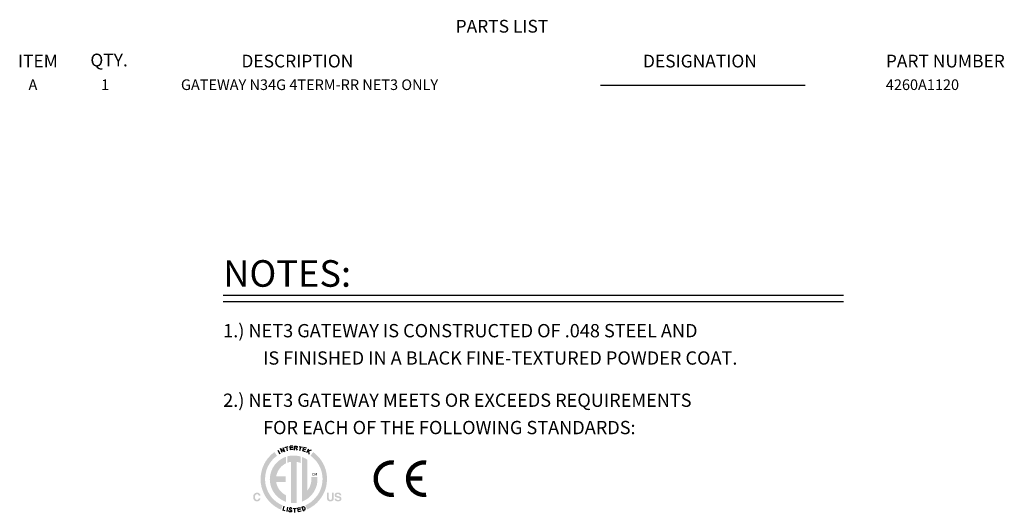
# Model space of a CAD drawing. Extents: x 0.2 to 30.4, y 1.1 to 21.8.
# Drawn here: x 19.7 to 30.1, y 16.6 to 21.8 of the extents above; entities that cross this region are included whole.
import ezdxf
from ezdxf.enums import TextEntityAlignment as Align

# ---------------------------------------------------------------- set-up
doc = ezdxf.new("R2010")
doc.units = 0
doc.header["$LTSCALE"] = 0.75
doc.header["$MEASUREMENT"] = 0
for name, color, linetype in [('4260A1120 - 4TERM-RR', 7, 'CONTINUOUS'), ('LIST', 1, 'CONTINUOUS'), ('OBJECT', 7, 'CONTINUOUS')]:
    doc.layers.add(name, color=color, linetype=linetype)
doc.styles.get("Standard").update_dxf_attribs({"font": 'SIMPLEX.shx'})
doc.styles.add('SWISSB', font='swissb.ttf')

msp = doc.modelspace()

# ---------------------------------------------------------------- hatches: boundary and pattern name
at = {"layer": 'OBJECT', "linetype": 'Continuous'}
h = msp.add_hatch(color=256, dxfattribs=at)
h.paths.add_polyline_path([(22.451, 16.689), (22.42, 16.705), (22.39, 16.724), (22.363, 16.746), (22.339, 16.771), (22.318, 16.799), (22.3, 16.829), (22.286, 16.861), (22.275, 16.895), (22.268, 16.931), (22.266, 16.968), (22.268, 16.998), (22.272, 17.027), (22.279, 17.055), (22.288, 17.082), (22.3, 17.108), (22.315, 17.132), (22.331, 17.155), (22.349, 17.176), (22.37, 17.196), (22.392, 17.213), (22.365, 17.252), (22.339, 17.232), (22.316, 17.209), (22.294, 17.185), (22.275, 17.158), (22.259, 17.13), (22.245, 17.1), (22.234, 17.069), (22.226, 17.036), (22.221, 17.003), (22.219, 16.968), (22.221, 16.925), (22.229, 16.883), (22.242, 16.844), (22.258, 16.806), (22.279, 16.771), (22.304, 16.739), (22.332, 16.71), (22.364, 16.684), (22.398, 16.662), (22.435, 16.644)])
h.paths.add_polyline_path([(22.153, 16.813), (22.155, 16.815), (22.158, 16.817), (22.16, 16.819), (22.163, 16.82), (22.165, 16.822), (22.168, 16.822), (22.171, 16.823), (22.174, 16.824), (22.177, 16.824), (22.18, 16.824), (22.184, 16.824), (22.188, 16.824), (22.192, 16.823), (22.196, 16.822), (22.199, 16.821), (22.202, 16.819), (22.205, 16.817), (22.208, 16.815), (22.21, 16.812), (22.212, 16.81), (22.213, 16.808), (22.214, 16.806), (22.215, 16.805), (22.216, 16.803), (22.216, 16.802), (22.217, 16.8), (22.217, 16.798), (22.218, 16.797), (22.218, 16.795), (22.218, 16.793), (22.2, 16.793), (22.2, 16.795), (22.199, 16.796), (22.199, 16.797), (22.198, 16.798), (22.198, 16.799), (22.197, 16.8), (22.197, 16.801), (22.196, 16.801), (22.196, 16.802), (22.195, 16.803), (22.194, 16.804), (22.193, 16.805), (22.192, 16.806), (22.191, 16.807), (22.189, 16.807), (22.188, 16.808), (22.186, 16.808), (22.185, 16.808), (22.183, 16.809), (22.181, 16.809), (22.179, 16.808), (22.177, 16.808), (22.175, 16.808), (22.174, 16.807), (22.172, 16.807), (22.171, 16.806), (22.169, 16.805), (22.168, 16.803), (22.167, 16.802), (22.165, 16.801), (22.164, 16.799), (22.163, 16.797), (22.163, 16.795), (22.162, 16.793), (22.161, 16.791), (22.161, 16.788), (22.16, 16.786), (22.16, 16.783), (22.16, 16.781), (22.16, 16.778), (22.16, 16.775), (22.16, 16.772), (22.16, 16.77), (22.161, 16.767), (22.161, 16.765), (22.162, 16.763), (22.163, 16.761), (22.164, 16.759), (22.165, 16.757), (22.166, 16.756), (22.167, 16.754), (22.168, 16.753), (22.17, 16.752), (22.171, 16.751), (22.172, 16.75), (22.174, 16.749), (22.176, 16.749), (22.177, 16.749), (22.179, 16.748), (22.181, 16.748), (22.183, 16.748), (22.184, 16.749), (22.186, 16.749), (22.188, 16.749), (22.189, 16.75), (22.19, 16.751), (22.192, 16.751), (22.193, 16.752), (22.194, 16.753), (22.195, 16.755), (22.196, 16.755), (22.196, 16.756), (22.197, 16.757), (22.197, 16.758), (22.198, 16.759), (22.198, 16.76), (22.198, 16.761), (22.199, 16.762), (22.199, 16.763), (22.2, 16.765), (22.218, 16.765), (22.217, 16.762), (22.217, 16.759), (22.216, 16.757), (22.215, 16.754), (22.214, 16.752), (22.212, 16.75), (22.211, 16.747), (22.209, 16.745), (22.208, 16.743), (22.206, 16.742), (22.204, 16.74), (22.202, 16.738), (22.2, 16.737), (22.197, 16.736), (22.195, 16.735), (22.192, 16.734), (22.19, 16.733), (22.187, 16.733), (22.184, 16.733), (22.181, 16.733), (22.178, 16.733), (22.174, 16.733), (22.171, 16.734), (22.167, 16.735), (22.164, 16.736), (22.162, 16.737), (22.159, 16.739), (22.156, 16.74), (22.154, 16.742), (22.152, 16.745), (22.15, 16.747), (22.148, 16.75), (22.146, 16.753), (22.145, 16.756), (22.144, 16.759), (22.143, 16.763), (22.142, 16.766), (22.142, 16.77), (22.141, 16.774), (22.141, 16.778), (22.141, 16.783), (22.142, 16.787), (22.142, 16.791), (22.143, 16.795), (22.144, 16.798), (22.145, 16.802), (22.147, 16.805), (22.149, 16.808), (22.151, 16.811)])
h.paths.add_polyline_path([(22.919, 16.823), (22.937, 16.823), (22.937, 16.769), (22.937, 16.767), (22.937, 16.765), (22.938, 16.764), (22.938, 16.762), (22.938, 16.761), (22.938, 16.76), (22.938, 16.759), (22.939, 16.758), (22.939, 16.757), (22.94, 16.756), (22.94, 16.754), (22.941, 16.753), (22.942, 16.752), (22.943, 16.751), (22.945, 16.75), (22.946, 16.749), (22.948, 16.749), (22.95, 16.749), (22.952, 16.748), (22.954, 16.748), (22.956, 16.748), (22.958, 16.749), (22.96, 16.749), (22.962, 16.749), (22.963, 16.75), (22.964, 16.751), (22.966, 16.752), (22.967, 16.753), (22.968, 16.754), (22.968, 16.756), (22.969, 16.757), (22.969, 16.758), (22.969, 16.759), (22.97, 16.76), (22.97, 16.761), (22.97, 16.762), (22.97, 16.764), (22.97, 16.765), (22.97, 16.767), (22.97, 16.769), (22.97, 16.823), (22.989, 16.823), (22.989, 16.769), (22.989, 16.766), (22.989, 16.763), (22.989, 16.761), (22.989, 16.759), (22.988, 16.756), (22.988, 16.754), (22.987, 16.752), (22.986, 16.75), (22.986, 16.749), (22.985, 16.747), (22.983, 16.744), (22.981, 16.742), (22.979, 16.74), (22.976, 16.738), (22.973, 16.736), (22.97, 16.735), (22.966, 16.734), (22.962, 16.733), (22.958, 16.733), (22.954, 16.733), (22.95, 16.733), (22.945, 16.733), (22.942, 16.734), (22.938, 16.735), (22.935, 16.736), (22.932, 16.738), (22.929, 16.74), (22.927, 16.742), (22.925, 16.744), (22.923, 16.747), (22.922, 16.749), (22.921, 16.75), (22.921, 16.752), (22.92, 16.754), (22.92, 16.756), (22.919, 16.759), (22.919, 16.761), (22.919, 16.763), (22.919, 16.766), (22.919, 16.769)])
h.paths.add_polyline_path([(23.016, 16.762), (23.016, 16.761), (23.017, 16.76), (23.017, 16.759), (23.017, 16.758), (23.018, 16.757), (23.018, 16.756), (23.018, 16.755), (23.019, 16.754), (23.019, 16.754), (23.02, 16.753), (23.021, 16.752), (23.022, 16.751), (23.023, 16.75), (23.024, 16.75), (23.026, 16.749), (23.027, 16.749), (23.029, 16.748), (23.031, 16.748), (23.033, 16.748), (23.035, 16.748), (23.036, 16.748), (23.038, 16.748), (23.039, 16.748), (23.04, 16.748), (23.041, 16.748), (23.042, 16.748), (23.043, 16.748), (23.044, 16.749), (23.045, 16.749), (23.046, 16.749), (23.047, 16.75), (23.049, 16.75), (23.05, 16.751), (23.051, 16.752), (23.052, 16.753), (23.052, 16.754), (23.053, 16.755), (23.053, 16.756), (23.053, 16.758), (23.054, 16.759), (23.053, 16.76), (23.053, 16.761), (23.053, 16.762), (23.053, 16.762), (23.053, 16.763), (23.052, 16.764), (23.052, 16.764), (23.051, 16.765), (23.05, 16.765), (23.05, 16.766), (23.049, 16.766), (23.048, 16.767), (23.047, 16.767), (23.046, 16.768), (23.045, 16.768), (23.043, 16.769), (23.042, 16.769), (23.041, 16.769), (23.039, 16.77), (23.038, 16.77), (23.028, 16.772), (23.025, 16.773), (23.023, 16.773), (23.021, 16.774), (23.018, 16.775), (23.016, 16.775), (23.015, 16.776), (23.013, 16.777), (23.012, 16.777), (23.01, 16.778), (23.009, 16.779), (23.007, 16.78), (23.006, 16.782), (23.005, 16.783), (23.003, 16.785), (23.002, 16.787), (23.002, 16.789), (23.001, 16.791), (23.001, 16.793), (23, 16.795), (23, 16.798), (23, 16.8), (23.001, 16.802), (23.001, 16.805), (23.002, 16.807), (23.002, 16.809), (23.003, 16.811), (23.004, 16.812), (23.006, 16.814), (23.007, 16.816), (23.009, 16.818), (23.011, 16.819), (23.013, 16.82), (23.015, 16.821), (23.017, 16.823), (23.019, 16.823), (23.022, 16.824), (23.025, 16.825), (23.028, 16.825), (23.031, 16.825), (23.034, 16.825), (23.037, 16.825), (23.04, 16.825), (23.042, 16.825), (23.045, 16.824), (23.047, 16.823), (23.049, 16.823), (23.052, 16.822), (23.054, 16.821), (23.056, 16.819), (23.058, 16.818), (23.06, 16.816), (23.062, 16.815), (23.063, 16.813), (23.064, 16.811), (23.065, 16.809), (23.066, 16.807), (23.067, 16.804), (23.068, 16.802), (23.068, 16.799), (23.068, 16.797), (23.051, 16.797), (23.051, 16.798), (23.05, 16.8), (23.05, 16.801), (23.049, 16.802), (23.049, 16.803), (23.048, 16.804), (23.047, 16.805), (23.046, 16.806), (23.045, 16.807), (23.044, 16.808), (23.043, 16.808), (23.042, 16.809), (23.041, 16.809), (23.04, 16.809), (23.039, 16.81), (23.038, 16.81), (23.037, 16.81), (23.035, 16.81), (23.034, 16.81), (23.033, 16.81), (23.031, 16.81), (23.03, 16.81), (23.029, 16.81), (23.028, 16.81), (23.026, 16.809), (23.025, 16.809), (23.024, 16.809), (23.023, 16.808), (23.022, 16.808), (23.021, 16.807), (23.021, 16.807), (23.02, 16.806), (23.019, 16.805), (23.019, 16.805), (23.018, 16.804), (23.018, 16.803), (23.018, 16.802), (23.017, 16.801), (23.017, 16.8), (23.017, 16.799), (23.017, 16.798), (23.017, 16.797), (23.018, 16.797), (23.018, 16.796), (23.018, 16.795), (23.019, 16.794), (23.019, 16.794), (23.02, 16.793), (23.021, 16.793), (23.021, 16.792), (23.022, 16.792), (23.023, 16.792), (23.024, 16.791), (23.025, 16.791), (23.026, 16.791), (23.027, 16.79), (23.028, 16.79), (23.03, 16.789), (23.031, 16.789), (23.033, 16.789), (23.048, 16.785), (23.05, 16.784), (23.052, 16.784), (23.054, 16.783), (23.055, 16.783), (23.057, 16.782), (23.058, 16.781), (23.06, 16.781), (23.061, 16.78), (23.062, 16.779), (23.063, 16.779), (23.065, 16.777), (23.066, 16.776), (23.067, 16.774), (23.068, 16.773), (23.069, 16.771), (23.07, 16.769), (23.07, 16.767), (23.071, 16.765), (23.071, 16.763), (23.071, 16.761), (23.071, 16.758), (23.071, 16.756), (23.07, 16.754), (23.07, 16.752), (23.069, 16.75), (23.068, 16.748), (23.067, 16.746), (23.065, 16.744), (23.064, 16.742), (23.062, 16.741), (23.06, 16.739), (23.058, 16.738), (23.056, 16.737), (23.053, 16.735), (23.051, 16.735), (23.048, 16.734), (23.045, 16.733), (23.042, 16.733), (23.039, 16.733), (23.036, 16.733), (23.032, 16.733), (23.029, 16.733), (23.026, 16.733), (23.023, 16.734), (23.02, 16.735), (23.018, 16.735), (23.015, 16.736), (23.013, 16.738), (23.011, 16.739), (23.009, 16.74), (23.007, 16.742), (23.005, 16.744), (23.004, 16.746), (23.002, 16.748), (23.001, 16.75), (23, 16.752), (23, 16.754), (22.999, 16.757), (22.999, 16.759), (22.999, 16.762)])
h.paths.add_polyline_path([(22.773, 17.252), (22.745, 17.214), (22.767, 17.197), (22.787, 17.177), (22.806, 17.156), (22.822, 17.133), (22.837, 17.109), (22.849, 17.083), (22.859, 17.056), (22.866, 17.027), (22.87, 16.998), (22.872, 16.968), (22.869, 16.932), (22.863, 16.896), (22.853, 16.863), (22.839, 16.831), (22.821, 16.801), (22.8, 16.774), (22.777, 16.749), (22.751, 16.726), (22.722, 16.707), (22.691, 16.691), (22.709, 16.648), (22.745, 16.666), (22.778, 16.688), (22.809, 16.714), (22.836, 16.743), (22.86, 16.775), (22.88, 16.809), (22.897, 16.846), (22.909, 16.885), (22.916, 16.926), (22.919, 16.968), (22.917, 17.003), (22.912, 17.036), (22.904, 17.069), (22.893, 17.1), (22.879, 17.13), (22.862, 17.158), (22.843, 17.185), (22.822, 17.209), (22.799, 17.232)])
h.paths.add_polyline_path([(22.817, 16.991), (22.752, 16.991), (22.753, 16.988), (22.753, 16.986), (22.753, 16.983), (22.753, 16.981), (22.754, 16.978), (22.754, 16.976), (22.754, 16.973), (22.754, 16.97), (22.754, 16.968), (22.754, 16.965), (22.754, 16.952), (22.752, 16.939), (22.75, 16.926), (22.747, 16.914), (22.743, 16.902), (22.738, 16.89), (22.733, 16.879), (22.727, 16.868), (22.72, 16.858), (22.712, 16.848), (22.712, 17.171), (22.707, 17.175), (22.701, 17.178), (22.696, 17.182), (22.69, 17.185), (22.684, 17.188), (22.678, 17.191), (22.673, 17.193), (22.666, 17.196), (22.66, 17.198), (22.654, 17.201), (22.654, 16.729), (22.682, 16.742), (22.708, 16.757), (22.732, 16.775), (22.753, 16.796), (22.772, 16.82), (22.788, 16.846), (22.801, 16.873), (22.811, 16.902), (22.816, 16.933), (22.818, 16.965), (22.818, 16.968), (22.818, 16.97), (22.818, 16.973), (22.818, 16.976), (22.818, 16.978), (22.818, 16.981), (22.818, 16.983), (22.818, 16.986), (22.817, 16.988)])
h.paths.add_polyline_path([(22.501, 17.207), (22.501, 17.139), (22.505, 17.141), (22.509, 17.142), (22.512, 17.143), (22.516, 17.145), (22.52, 17.146), (22.524, 17.147), (22.528, 17.148), (22.532, 17.148), (22.536, 17.149), (22.541, 17.15), (22.541, 16.716), (22.543, 16.715), (22.546, 16.715), (22.549, 16.715), (22.551, 16.715), (22.554, 16.715), (22.557, 16.714), (22.559, 16.714), (22.562, 16.714), (22.565, 16.714), (22.567, 16.714), (22.571, 16.714), (22.574, 16.714), (22.577, 16.714), (22.581, 16.714), (22.584, 16.715), (22.587, 16.715), (22.59, 16.715), (22.594, 16.716), (22.597, 16.716), (22.6, 16.716), (22.6, 17.149), (22.604, 17.148), (22.609, 17.147), (22.613, 17.146), (22.617, 17.145), (22.621, 17.144), (22.625, 17.143), (22.629, 17.141), (22.633, 17.14), (22.637, 17.138), (22.641, 17.137), (22.641, 17.205), (22.634, 17.207), (22.627, 17.209), (22.62, 17.211), (22.612, 17.212), (22.605, 17.213), (22.598, 17.214), (22.59, 17.215), (22.583, 17.216), (22.575, 17.216), (22.567, 17.216), (22.561, 17.216), (22.554, 17.216), (22.547, 17.215), (22.54, 17.215), (22.533, 17.214), (22.527, 17.213), (22.52, 17.212), (22.514, 17.21), (22.507, 17.209)])
h.paths.add_polyline_path([(22.316, 16.965), (22.319, 16.932), (22.325, 16.901), (22.335, 16.871), (22.348, 16.843), (22.365, 16.817), (22.385, 16.793), (22.407, 16.772), (22.432, 16.754), (22.459, 16.739), (22.488, 16.727), (22.488, 16.796), (22.472, 16.805), (22.457, 16.815), (22.443, 16.826), (22.43, 16.839), (22.419, 16.853), (22.408, 16.868), (22.4, 16.883), (22.393, 16.9), (22.387, 16.918), (22.383, 16.936), (22.484, 16.936), (22.484, 16.998), (22.384, 16.998), (22.388, 17.016), (22.394, 17.033), (22.401, 17.049), (22.41, 17.065), (22.42, 17.079), (22.431, 17.092), (22.444, 17.105), (22.458, 17.116), (22.472, 17.126), (22.488, 17.134), (22.488, 17.203), (22.459, 17.192), (22.432, 17.176), (22.407, 17.158), (22.385, 17.137), (22.365, 17.113), (22.348, 17.087), (22.335, 17.059), (22.325, 17.029), (22.319, 16.998)])

# ---------------------------------------------------------------- linework, layer by layer
at = {"layer": 'OBJECT'}
for p, q in [((25.801, 21.121), (27.955, 21.121)), ((21.825, 18.906), (28.36, 18.906)), ((21.825, 18.838), (28.36, 18.838)), ((22.4, 17.273), (22.422, 17.234)), ((22.446, 17.247), (22.43, 17.289)), ((22.43, 17.289), (22.471, 17.257)), ((22.455, 17.299), (22.471, 17.257)), ((22.476, 17.302), (22.511, 17.31)), ((22.503, 17.266), (22.494, 17.306)), ((22.557, 17.316), (22.529, 17.313)), ((22.533, 17.275), (22.529, 17.313)), ((22.558, 17.298), (22.531, 17.296)), ((22.562, 17.279), (22.533, 17.275)), ((22.575, 17.274), (22.577, 17.315)), ((22.591, 17.295), (22.576, 17.296)), ((22.577, 17.315), (22.595, 17.314)), ((22.599, 17.297), (22.591, 17.295)), ((22.591, 17.295), (22.605, 17.272)), ((22.595, 17.314), (22.603, 17.311)), ((22.604, 17.303), (22.599, 17.297)), ((22.603, 17.311), (22.604, 17.303)), ((22.624, 17.312), (22.659, 17.304)), ((22.634, 17.268), (22.642, 17.308)), ((22.663, 17.265), (22.675, 17.301)), ((22.691, 17.255), (22.663, 17.265)), ((22.695, 17.275), (22.67, 17.284)), ((22.702, 17.292), (22.675, 17.301)), ((22.724, 17.284), (22.703, 17.245)), ((22.75, 17.271), (22.711, 17.259)), ((22.73, 17.23), (22.727, 17.264)), ((22.465, 16.681), (22.452, 16.641)), ((22.478, 16.633), (22.452, 16.641)), ((22.504, 16.67), (22.494, 16.625)), ((22.561, 16.658), (22.597, 16.66)), ((22.581, 16.617), (22.579, 16.659)), ((22.639, 16.666), (22.611, 16.662)), ((22.618, 16.624), (22.611, 16.662)), ((22.64, 16.649), (22.614, 16.644)), ((22.647, 16.629), (22.618, 16.624)), ((22.653, 16.67), (22.665, 16.674)), ((22.653, 16.67), (22.666, 16.635)), ((22.666, 16.635), (22.678, 16.638))]:
    msp.add_line(p, q, dxfattribs=at)
at = {"layer": 'OBJECT', "const_width": 0.0457}
for points in [[(23.622, 17.142, 1.122387), (23.622, 16.802, 1.122387)], [(23.963, 17.142, 1.122387), (23.963, 16.802, 1.122387)]]:
    msp.add_lwpolyline(points, format="xyb", dxfattribs=at)
msp.add_lwpolyline([(23.797, 16.972), (23.923, 16.972)], dxfattribs=at)
at = {"layer": 'OBJECT'}
msp.add_lwpolyline([(22.548, 16.651), (22.548, 16.653), (22.547, 16.655), (22.547, 16.656), (22.546, 16.658), (22.545, 16.659), (22.544, 16.66), (22.542, 16.66), (22.541, 16.661), (22.54, 16.662), (22.538, 16.662), (22.537, 16.663), (22.535, 16.663), (22.534, 16.663), (22.532, 16.663), (22.531, 16.663), (22.53, 16.663), (22.529, 16.663), (22.528, 16.662), (22.527, 16.662), (22.526, 16.661), (22.525, 16.661), (22.524, 16.66), (22.524, 16.66), (22.523, 16.659), (22.523, 16.658), (22.522, 16.657), (22.522, 16.656), (22.522, 16.655), (22.522, 16.654), (22.522, 16.654), (22.522, 16.653), (22.522, 16.652), (22.523, 16.651), (22.523, 16.65), (22.524, 16.649), (22.525, 16.648), (22.526, 16.648), (22.527, 16.647), (22.528, 16.646), (22.529, 16.645), (22.531, 16.644), (22.533, 16.643), (22.535, 16.642), (22.537, 16.641), (22.538, 16.64), (22.54, 16.639), (22.542, 16.638), (22.543, 16.637), (22.544, 16.636), (22.545, 16.635), (22.546, 16.634), (22.546, 16.633), (22.546, 16.632), (22.546, 16.631), (22.546, 16.63), (22.546, 16.629), (22.546, 16.628), (22.546, 16.627), (22.545, 16.627), (22.545, 16.626), (22.544, 16.625), (22.543, 16.624), (22.543, 16.623), (22.542, 16.623), (22.541, 16.622), (22.54, 16.622), (22.538, 16.621), (22.537, 16.621), (22.536, 16.621), (22.535, 16.621), (22.533, 16.621), (22.532, 16.621), (22.531, 16.621), (22.529, 16.621), (22.528, 16.621), (22.527, 16.622), (22.525, 16.622), (22.524, 16.623), (22.523, 16.623), (22.522, 16.624), (22.521, 16.625), (22.52, 16.626), (22.519, 16.628), (22.519, 16.629), (22.518, 16.63), (22.518, 16.632), (22.517, 16.633), (22.517, 16.635)], dxfattribs=at)
msp.add_arc((22.67, 16.656), 0.0189, 292.526, 105.0281, dxfattribs=at)

# ---------------------------------------------------------------- texts
at = {"layer": '4260A1120 - 4TERM-RR'}
for s, p in [('GATEWAY N34G 4TERM-RR NET3 ONLY', (21.38, 21.069)), ('4260A1120', (28.805, 21.069))]:
    msp.add_text(s, height=0.112, dxfattribs=at).set_placement(p)
at = {"layer": 'LIST', "style": 'SWISSB'}
for s, p in [('PARTS LIST', (24.273, 21.674)), ('ITEM', (19.663, 21.307)), ('QTY.', (20.426, 21.318)), ('DESCRIPTION', (22.017, 21.307)), ('DESIGNATION', (26.247, 21.307)), ('PART NUMBER', (28.805, 21.307))]:
    msp.add_text(s, height=0.1344, dxfattribs=at).set_placement(p)
at = {"layer": 'OBJECT'}
for s, p in [('A', (19.821, 21.069)), ('1', (20.582, 21.069))]:
    msp.add_text(s, height=0.112, dxfattribs=at).set_placement(p, align=Align.CENTER)
for s, height, p in [('NOTES:', 0.28, (21.825, 18.995)), ('1.) NET3 GATEWAY IS CONSTRUCTED OF .048 STEEL AND', 0.14, (21.825, 18.462)), ('IS FINISHED IN A BLACK FINE-TEXTURED POWDER COAT.', 0.14, (22.245, 18.174)), ('2.) NET3 GATEWAY MEETS OR EXCEEDS REQUIREMENTS', 0.14, (21.825, 17.729)), ('FOR EACH OF THE FOLLOWING STANDARDS:', 0.14, (22.245, 17.441)), ('CM', 0.0287, (22.759, 17.003))]:
    msp.add_text(s, height=height, dxfattribs=at).set_placement(p)

doc.saveas('drawing.dxf')
